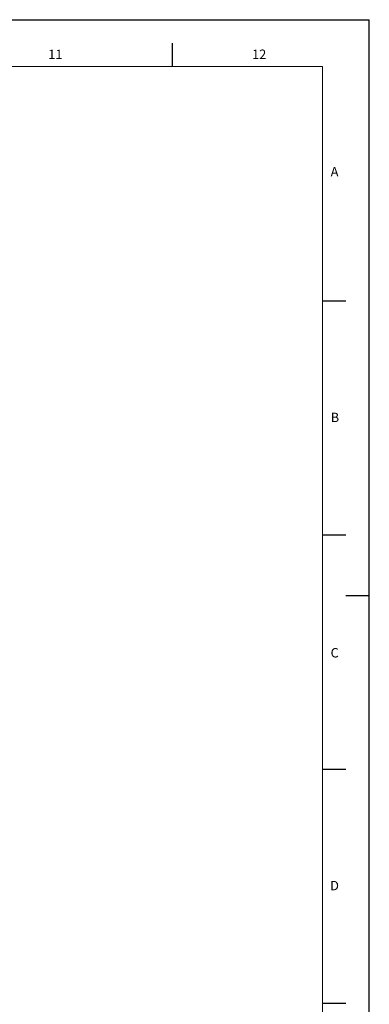
# Model space of a CAD drawing. Units: millimetres. Extents: x 0 to 594, y 0 to 420.
# Drawn here: x 519 to 594, y 210 to 420 of the extents above; entities that cross this region are included whole.
import ezdxf

# ---------------------------------------------------------------- set-up
doc = ezdxf.new("R2010")
doc.units = ezdxf.units.MM
doc.layers.add('LINIEN-DÜNN', color=7, linetype='Continuous')
doc.layers.add('VORLAGE_TEXT', color=7, linetype='Continuous')
doc.layers.add('LINIEN-NORMAL', color=7, linetype='Continuous', lineweight=15)
doc.styles.add('SLDTEXTSTYLE0', font='TXT', dxfattribs={"width": 0.605})

msp = doc.modelspace()

# ---------------------------------------------------------------- linework, layer by layer
at = {"layer": 'LINIEN-DÜNN'}
for p, q in [((0, 420), (594, 420)), ((594, 0), (594, 420)), ((552, 415), (552, 410)), ((584, 360), (589, 360)), ((584, 310), (589, 310)), ((594, 297), (589, 297)), ((584, 260), (589, 260)), ((584, 210), (589, 210))]:
    msp.add_line(p, q, dxfattribs=at)
at = {"layer": 'LINIEN-NORMAL', "lineweight": 15}
for p, q in [((584, 410), (20, 410)), ((584, 10), (584, 410))]:
    msp.add_line(p, q, dxfattribs=at)

# ---------------------------------------------------------------- texts
at = {"color": 7, "linetype": 'Continuous', "lineweight": 0, "char_height": 2, "attachment_point": 2, "style": 'SLDTEXTSTYLE0'}
for s, insert in [('11', (527.0717, 413.5954)), ('12', (570.5329, 413.6215))]:
    msp.add_mtext(s, dxfattribs=dict(at, insert=insert))
at = {"layer": 'VORLAGE_TEXT', "char_height": 2, "attachment_point": 2, "style": 'SLDTEXTSTYLE0'}
for s, insert in [('A', (586.5951, 388.5497)), ('B', (586.6717, 336.0864)), ('C', (586.6179, 285.8408)), ('D', (586.5922, 236.1307))]:
    msp.add_mtext(s, dxfattribs=dict(at, insert=insert))

doc.saveas('drawing.dxf')
